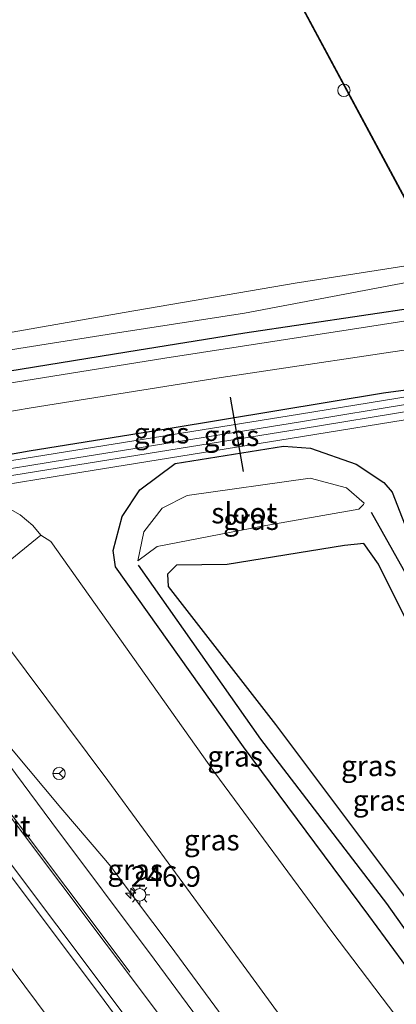
# Model space of a CAD drawing. Units: metres. Extents: x 189993 to 200012, y 499999 to 506253.
# Drawn here: x 191290 to 191335, y 504270 to 504390 of the extents above; entities that cross this region are included whole.
import ezdxf
from ezdxf.enums import TextEntityAlignment as Align

# ---------------------------------------------------------------- set-up
doc = ezdxf.new("R2010")
doc.units = ezdxf.units.M
doc.layers.get('0').update_dxf_attribs({"lineweight": 25})
for name, color, linetype, lineweight in [('B-ME-AM-KILOMETR-S-B1', 7, 'Continuous', 18), ('B-ME-BV-GELEIDECONSTRUCTIE-GELEIDERAIL-L-B1', 213, 'BV-GELEIDERAIL', 18), ('B-ME-GW-INSTEEKWATERGANG-L-B1', 10, 'Continuous', 25), ('B-ME-GW-KRUINLIJN-L-B1', 93, 'Continuous', 18), ('B-ME-GW-TEENLIJN-L-B1', 93, 'Continuous', 18), ('B-ME-GW-WATERGANG-GREPPEL-L-B1', 10, 'Continuous', 25), ('B-ME-IE-GRASLAND-GV-B6', 93, 'Continuous', 18), ('B-ME-IE-INRICHTINGSELEMENT-S-B2', 253, 'Continuous', 18), ('B-ME-IE-MEUBILAIR_WEGMEUBILAIR-LICHTMAST-S-B1', 8, 'Continuous', 18), ('B-ME-KW-BRUG-GV-B7', 173, 'Continuous', 18), ('B-ME-KW-DUIKER-L-B1', 10, 'Continuous', 25), ('B-ME-OB-BEKLEDING-GV-B6', 253, 'Continuous', 18), ('B-ME-OB-WATERLIJN-L-B1', 133, 'OB-WATERLIJN', 18), ('B-ME-OG-WATER-GV-B6', 153, 'Continuous', 18), ('B-ME-SB-SPOOR-GV-B7', 253, 'Continuous', 18), ('B-ME-VH-VERH_SOORT-BETON-OVERIG-GV-B6', 8, 'IE-TERREINAFSCHEIDING-NATUURLIJK-HOUTWAL', 18), ('B-ME-VH-VERH_SOORT-BITUMEN-GV-B6', 8, 'IE-TERREINAFSCHEIDING-NATUURLIJK-HOUTWAL', 18), ('B-ME-VW-MARKERING-STREEP-015-L-B1', 7, 'Continuous', 18), ('B-ME-VW-MEUBILAIR_WEGMEUBILAIR-RONA-S-B1', 8, 'Continuous', 18)]:
    doc.layers.add(name, color=color, linetype=linetype, lineweight=lineweight)
doc.styles.add('NLCS-ISO', font='NLCS-ISO.TTF')
doc.linetypes.add('BV-GELEIDERAIL', pattern='A,10,-3,[108,NLCS.SHX,S=1,R=0,X=0,Y=0],-3', length=16)
doc.linetypes.add('IE-TERREINAFSCHEIDING-NATUURLIJK-HOUTWAL', pattern='A,7,-1.5,[67,NLCS.SHX,S=0.75,R=45,X=0,Y=0],-1.5,7,-1.5,[70,NLCS.SHX,S=0.75,R=0,X=0,Y=0],-1.5', length=20)
doc.linetypes.add('OB-WATERLIJN', pattern='A,10,[32,NLCS.SHX,S=2,R=0,X=0,Y=0],-12', length=22)

# ---------------------------------------------------------------- blocks, each defined once
blk = doc.blocks.new('dtb')
blk.add_circle((0, 0), 0.75)
blk = doc.blocks.new('wegwijzer')
for q in [(-0.53, -0.53), (0, 0.75), (0.53, -0.53)]:
    blk.add_line((0, 0), q)
blk.add_circle((0, 0), 0.75)
blk = doc.blocks.new('hecto')
for p, q in [((0, 0.625), (-0.625, 0)), ((0, -0.625), (0, 0.625)), ((-0.625, 0), (0.625, 0)), ((0.625, 0), (0, -0.625))]:
    blk.add_line(p, q)
blk = doc.blocks.new('lantaarnpaal')
for p, q in [((0, 0.75), (0, 1.25)), ((-0.75, 0), (-1.25, 0)), ((-0.88, 0.88), (-0.53, 0.53)), ((0.53, 0.53), (0.88, 0.88)), ((0.75, 0), (1.25, 0)), ((-0.53, -0.53), (-0.88, -0.88)), ((0, -0.75), (0, -1.25)), ((0.53, -0.53), (0.88, -0.88))]:
    blk.add_line(p, q)
blk.add_circle((0, 0), 0.75)

msp = doc.modelspace()

# ---------------------------------------------------------------- linework, layer by layer
at = {"layer": 'B-ME-BV-GELEIDECONSTRUCTIE-GELEIDERAIL-L-B1'}
for points in [[(191321.36, 504259.253, 6.325), (191307.919, 504277.498, 6.31), (191301.507, 504286.002, 6.305), (191300.72, 504287.04, 6.312), (191299.873, 504288.076, 6.314), (191294.676, 504294.166, 6.356), (191282.641, 504308.451, 6.427), (191280.104, 504311.473, 6.421), (191278.386, 504313.509, 6.423), (191277.573, 504314.573, 6.436), (191274.102, 504319.305, 6.45)], [(191294.525, 504266.859, 6.609), (191281.753, 504283.964, 6.609), (191270.552, 504298.863, 6.62)]]:
    msp.add_polyline3d(points, dxfattribs=at)
at = {"layer": 'B-ME-GW-INSTEEKWATERGANG-L-B1'}
for points in [[(191195.973, 504331.495, 0.301), (191203.585, 504332.811, 0.409), (191214.848, 504334.818, 0.415), (191235.1462, 504338.2916, 0.4265), (191264.208, 504343.265, 0.443), (191284.982, 504346.561, 0.363), (191302.657, 504349.428, 0.39), (191316.992, 504351.72, 0.284), (191338.206, 504354.885, 0.359), (191360.162, 504358.38, 0.36), (191374.848, 504360.814, 0.454)], [(191201.408, 504313.854, 1.532), (191202.998, 504317.137, 1.533), (191204.268, 504319.024, 1.553), (191206.781, 504321.69, 1.445), (191209.852, 504323.527, 1.366), (191215.174, 504324.582, 1.4), (191223.762, 504326.29, 1.374), (191226.468, 504326.746, 1.334), (191227.693, 504326.978, 1.2471), (191228.908, 504327.288, 1.269), (191231.231, 504327.687, 1.268), (191247.974, 504330.345, 1.306), (191266.623, 504333.387, 1.299), (191279.651, 504335.471, 1.323), (191290.819, 504337.43, 1.28), (191307.697, 504340.161, 1.277), (191333.817, 504344.457, 1.245), (191343.784, 504345.818, 1.208), (191346.76, 504346.321, 1.146), (191360.493, 504348.571, 1.22), (191362.545, 504348.894, 1.224), (191374.875, 504351.57, 1.243)], [(191301.31, 504323.391, 1.192), (191301.031, 504325.358, 1.247), (191302.113, 504329.491, 1.198), (191304.267, 504332.713, 1.163), (191308.522, 504335.914, 1.363), (191321.666, 504338.009, 1.325), (191324.958, 504337.753, 1.26), (191330.473, 504335.838, 1.124), (191333.85, 504333.594, 1.13), (191334.853, 504332.407, 1.16), (191338.474, 504323.083, 1.119), (191350.521, 504301.585, 1.121), (191363.027, 504278.595, 1.167)], [(191359.272, 504274.561, 1.135), (191345.681, 504298.615, 1.093), (191333.178, 504323.717, 1.114), (191331.401, 504326.196, 1.103), (191329.083, 504325.957, 1.232), (191314.824, 504323.647, 1.134), (191308.693, 504323.599, 0.755), (191307.62, 504322.501, 0.819), (191307.677, 504321.011, 0.941), (191320.681, 504304.277, 1.082), (191336.338, 504283.422, 1.148), (191351.056, 504263.936, 1.204)], [(191347.179, 504260.517, 1.109), (191332.011, 504281.122, 1.151), (191316.802, 504301.565, 1.159), (191301.31, 504323.391, 1.192)]]:
    msp.add_polyline3d(points, dxfattribs=at)
at = {"layer": 'B-ME-GW-KRUINLIJN-L-B1'}
for points in [[(191374.087, 504363.011, 0.397), (191360.129, 504361.348, 0.347), (191336.799, 504357.883, 0.342), (191316.958, 504354.12, 0.387), (191302.046, 504351.802, 0.399), (191285.201, 504349.156, 0.349), (191263.573, 504345.615, 0.415), (191247.2746, 504343.0154, 0.415), (191213.373, 504337.608, 0.415), (191196.834, 504334.579, 0.339), (191182.336, 504331.982, 0.326), (191167.378, 504329.312, 0.36), (191150.492, 504326.07, 0.247), (191140.302, 504324.265, 0.309), (191121.758, 504320.769, 0.388), (191103.521, 504316.559, 0.406), (191084.178, 504312.307, 0.425), (191071.761, 504309.32, 0.419), (191066.882, 504306.548, 0.408), (191062.549, 504302.979, 0.426), (191047.671, 504291.894, 0.364), (191032.186, 504278.025, 0.294), (191013.906, 504261.37, 0.302)], [(191332.691, 504253.29, 5.271), (191317.68, 504273.898, 5.236), (191300.374, 504297.474, 5.19), (191287.961, 504314.102, 5.245), (191282.728, 504319.687, 5.421), (191282.004, 504320.052, 5.395)]]:
    msp.add_polyline3d(points, dxfattribs=at)
at = {"layer": 'B-ME-GW-TEENLIJN-L-B1'}
msp.add_polyline3d([(191292.249, 504327.234, 1.382), (191293.47, 504326.429, 1.3), (191313.334, 504298.415, 1.414), (191327.526, 504279.183, 1.48), (191343.927, 504257.582, 1.387)], dxfattribs=at)
at = {"layer": 'B-ME-GW-WATERGANG-GREPPEL-L-B1'}
for points in [[(191332.289, 504329.995, 0.034), (191336.192, 504323.1, 0.331), (191348.016, 504300.639, 0.437), (191360.651, 504277.076, 0.426)], [(191348.999, 504261.679, 0.461), (191334.192, 504282.588, 0.398), (191318.941, 504302.495, 0.381), (191304.08, 504323.578, 0.017)]]:
    msp.add_polyline3d(points, dxfattribs=at)
at = {"layer": 'B-ME-IE-GRASLAND-GV-B6'}
for points in [[(191190.191, 504335.004, -0.304), (191215.936, 504340.003, -0.176), (191259.641, 504347.428, -0.325), (191281.132, 504350.5, -0.338), (191302.332, 504354.203, -0.342), (191323.085, 504357.775, -0.366), (191338.844, 504360.207, -0.373), (191355.065, 504363.028, -0.335), (191378.184, 504366.026, -0.308), (191374.087, 504363.011, 0.397), (191360.129, 504361.348, 0.347), (191336.799, 504357.883, 0.342), (191316.958, 504354.12, 0.387), (191302.046, 504351.802, 0.399), (191285.201, 504349.156, 0.349), (191263.573, 504345.615, 0.415), (191247.2746, 504343.0154, 0.415), (191213.373, 504337.608, 0.415), (191196.834, 504334.579, 0.339)], [(191196.834, 504334.579, 0.339), (191213.373, 504337.608, 0.415), (191247.2746, 504343.0154, 0.415), (191263.573, 504345.615, 0.415), (191285.201, 504349.156, 0.349), (191302.046, 504351.802, 0.399), (191316.958, 504354.12, 0.387), (191336.799, 504357.883, 0.342), (191360.129, 504361.348, 0.347), (191374.087, 504363.011, 0.397), (191374.848, 504360.814, 0.454), (191360.162, 504358.38, 0.36), (191338.206, 504354.885, 0.359), (191316.992, 504351.72, 0.284), (191302.657, 504349.428, 0.39), (191284.982, 504346.561, 0.363), (191264.208, 504343.265, 0.443), (191235.1462, 504338.2916, 0.4265), (191214.848, 504334.818, 0.415), (191203.585, 504332.811, 0.409), (191195.973, 504331.495, 0.301)], [(191195.973, 504331.495, 0.301), (191203.585, 504332.811, 0.409), (191214.848, 504334.818, 0.415), (191235.1462, 504338.2916, 0.4265), (191264.208, 504343.265, 0.443), (191284.982, 504346.561, 0.363), (191302.657, 504349.428, 0.39), (191316.992, 504351.72, 0.284), (191338.206, 504354.885, 0.359), (191360.162, 504358.38, 0.36), (191374.848, 504360.814, 0.454), (191362.795, 504357.629, -0.314), (191342.267, 504354.069, -0.357), (191330.024, 504352.199, -0.327), (191307.293, 504348.651, -0.366), (191284.614, 504345.049, -0.341), (191261.641, 504341.272, -0.334), (191221.437, 504334.52, -0.44), (191210.712, 504332.85, -0.352), (191202.743, 504329.783, -0.362), (191197.948, 504325.277, -0.355)], [(191197.916, 504318.399, -0.297), (191201.712, 504324.111, -0.304), (191207.78, 504327.757, -0.28), (191220.795, 504331.055, -0.329), (191266.32, 504338.461, -0.318), (191291.071, 504342.658, -0.323), (191314.098, 504346.33, -0.32), (191341.165, 504350.357, -0.298)], [(191363.132, 504347.382, 1.328), (191363.304, 504346.628, 1.39), (191354.085, 504345.026, 1.307), (191347.802, 504344.063, 1.3), (191338.649, 504342.506, 1.302), (191337.594, 504342.351, 1.337), (191323.831, 504340.109, 1.366), (191295.471, 504335.544, 1.356), (191273.659, 504332.03, 1.407), (191270.678, 504331.551, 1.337), (191267.585, 504331.136, 1.413), (191267.414, 504331.936, 1.406), (191270.565, 504332.363, 1.33), (191273.568, 504332.833, 1.387), (191295.339, 504336.402, 1.333), (191323.713, 504340.965, 1.35), (191337.452, 504343.229, 1.334), (191338.52, 504343.362, 1.282), (191347.507, 504344.824, 1.263), (191353.954, 504345.863, 1.279), (191363.132, 504347.382, 1.328)], [(191266.623, 504333.387, 1.299), (191279.651, 504335.471, 1.323), (191290.819, 504337.43, 1.28), (191307.697, 504340.161, 1.277), (191333.817, 504344.457, 1.245), (191343.784, 504345.818, 1.208), (191346.76, 504346.321, 1.146), (191347.141, 504345.768, 1.226), (191338.434, 504344.285, 1.265), (191337.267, 504344.093, 1.309), (191323.615, 504341.88, 1.311), (191295.231, 504337.307, 1.324), (191273.39, 504333.8, 1.354), (191270.285, 504333.349, 1.311), (191267.05, 504332.838, 1.31), (191266.623, 504333.387, 1.299)], [(191343.784, 504345.818, 1.208), (191333.817, 504344.457, 1.245), (191307.697, 504340.161, 1.277), (191290.819, 504337.43, 1.28), (191279.651, 504335.471, 1.323)], [(191343.927, 504257.582, 1.387), (191327.526, 504279.183, 1.48), (191313.334, 504298.415, 1.414), (191293.47, 504326.429, 1.3), (191292.249, 504327.234, 1.382), (191291.266, 504328.367, 1.398), (191289.744, 504329.697, 1.414), (191287.588, 504330.908, 1.392), (191285.706, 504331.523, 1.41), (191283.251, 504331.787, 1.407), (191281.286, 504331.609, 1.417), (191277.375, 504330.959, 1.415), (191269.113, 504329.594, 1.407), (191268.1258, 504329.4343, 1.406), (191267.84, 504330.198, 1.417), (191270.832, 504330.574, 1.347), (191273.901, 504331.058, 1.436), (191295.723, 504334.613, 1.377), (191323.988, 504339.17, 1.394), (191337.923, 504341.431, 1.354)], [(191347.179, 504260.517, 1.109), (191332.011, 504281.122, 1.151), (191316.802, 504301.565, 1.159), (191301.31, 504323.391, 1.192), (191301.031, 504325.358, 1.247), (191302.113, 504329.491, 1.198), (191304.267, 504332.713, 1.163), (191308.522, 504335.914, 1.363), (191321.666, 504338.009, 1.325), (191324.958, 504337.753, 1.26), (191330.473, 504335.838, 1.124), (191333.85, 504333.594, 1.13), (191334.853, 504332.407, 1.16), (191338.474, 504323.083, 1.119)], [(191338.474, 504323.083, 1.119), (191334.853, 504332.407, 1.16), (191333.85, 504333.594, 1.13), (191330.473, 504335.838, 1.124), (191324.958, 504337.753, 1.26), (191321.666, 504338.009, 1.325), (191308.522, 504335.914, 1.363), (191304.267, 504332.713, 1.163), (191302.113, 504329.491, 1.198), (191301.031, 504325.358, 1.247), (191301.31, 504323.391, 1.192), (191316.802, 504301.565, 1.159), (191332.011, 504281.122, 1.151), (191347.179, 504260.517, 1.109)], [(191303.985, 504324.086, -0.013), (191306.361, 504325.829, -0.029), (191319.099, 504328.29, -0.013), (191330.815, 504330.363, -0.016), (191331.356, 504330.927, -0.046), (191331.462, 504331.091, -0.059), (191329.323, 504332.943, -0.038), (191324.919, 504334.118, -0.04), (191309.992, 504332.003, -0.05), (191306.96, 504330.507, -0.021), (191304.717, 504327.611, -0.014), (191303.985, 504324.086, -0.013)], [(191282.004, 504320.052, 5.395), (191287.614, 504323.465, 3.561), (191292.249, 504327.234, 1.382), (191293.47, 504326.429, 1.3), (191313.334, 504298.415, 1.414), (191327.526, 504279.183, 1.48), (191343.927, 504257.582, 1.387), (191332.691, 504253.29, 5.271), (191317.68, 504273.898, 5.236), (191300.374, 504297.474, 5.19), (191287.961, 504314.102, 5.245), (191282.728, 504319.687, 5.421), (191282.004, 504320.052, 5.395)], [(191300.043, 504248.465, 5.901), (191287.734, 504264.937, 5.897), (191276.132, 504280.3, 5.885), (191264.845, 504295.305, 5.866), (191253.528, 504310.164, 5.856), (191242.831, 504324.207, 5.911), (191248.586, 504325.174, 5.982), (191248.748, 504324.964, 6.17), (191250.158, 504325.182, 6.134), (191251.805, 504325.448, 6.133), (191251.64, 504325.686, 6.02), (191252.798, 504325.881, 6.034), (191257.49, 504326.607, 5.948), (191257.923, 504326.062, 5.865), (191263.337, 504319.053, 5.862), (191275.636, 504302.959, 5.859), (191287.171, 504287.761, 5.897), (191299.906, 504270.809, 5.878), (191313.114, 504252.955, 5.873), (191300.043, 504248.465, 5.901)], [(191345.681, 504298.615, 1.093), (191333.178, 504323.717, 1.114), (191331.401, 504326.196, 1.103), (191329.083, 504325.957, 1.232), (191314.824, 504323.647, 1.134), (191308.693, 504323.599, 0.755), (191307.62, 504322.501, 0.819), (191307.677, 504321.011, 0.941), (191320.681, 504304.277, 1.082), (191336.338, 504283.422, 1.148)], [(191351.056, 504263.936, 1.204), (191336.338, 504283.422, 1.148), (191320.681, 504304.277, 1.082), (191307.677, 504321.011, 0.941), (191307.62, 504322.501, 0.819), (191308.693, 504323.599, 0.755), (191314.824, 504323.647, 1.134), (191329.083, 504325.957, 1.232), (191331.401, 504326.196, 1.103), (191333.178, 504323.717, 1.114), (191345.681, 504298.615, 1.093), (191359.272, 504274.561, 1.135), (191351.056, 504263.936, 1.204)], [(191282.004, 504320.052, 5.395), (191282.728, 504319.687, 5.421), (191287.961, 504314.102, 5.245), (191300.374, 504297.474, 5.19), (191317.68, 504273.898, 5.236), (191332.691, 504253.29, 5.271), (191319.374, 504257.74, 5.688), (191305.994, 504275.83, 5.678), (191293.568, 504292.401, 5.676), (191282.06, 504307.86, 5.69), (191276.546, 504314.943, 5.639), (191279.039, 504316.68, 5.642), (191278.714, 504317.169, 5.604), (191278.567, 504317.331, 5.617), (191278.424, 504317.439, 5.612), (191278.249, 504317.564, 5.608), (191278.094, 504317.616, 5.613), (191276.095, 504318.086, 5.62), (191275.909, 504318.143, 5.613), (191275.727, 504318.278, 5.615), (191275.561, 504318.453, 5.609), (191274.686, 504319.718, 5.635), (191275.224, 504320.006, 5.658), (191282.004, 504320.052, 5.395)]]:
    msp.add_polyline3d(points, dxfattribs=at)
at = {"layer": 'B-ME-KW-BRUG-GV-B7'}
msp.add_polyline3d([(191338.644, 504391.7097, 6.0046), (191347.806, 504374.5824, 6.3911), (191354.6251, 504361.739, 6.3173), (191363.3436, 504345.3563, 5.8092), (191364.1665, 504343.9545, 5.7748), (191363.753, 504343.8827, 6.1901), (191350.8083, 504341.4644, 6.1812), (191350.4689, 504341.3924, 6.3143), (191336.0576, 504368.5592, 6.2822), (191319.3673, 504399.6552, 6.3039)], dxfattribs=at)
at = {"layer": 'B-ME-KW-DUIKER-L-B1'}
msp.add_line((191315.184, 504343.949, 0.392), (191316.778, 504334.947, 0.584), dxfattribs=at)
at = {"layer": 'B-ME-OB-BEKLEDING-GV-B6'}
msp.add_polyline3d([(191282.004, 504320.052, 5.395), (191275.224, 504320.006, 5.658), (191268.1258, 504329.4343, 1.406), (191269.113, 504329.594, 1.407), (191277.375, 504330.959, 1.415), (191281.286, 504331.609, 1.417), (191283.251, 504331.787, 1.407), (191285.706, 504331.523, 1.41), (191287.588, 504330.908, 1.392), (191289.744, 504329.697, 1.414), (191291.266, 504328.367, 1.398), (191292.249, 504327.234, 1.382), (191287.614, 504323.465, 3.561), (191282.004, 504320.052, 5.395)], dxfattribs=at)
at = {"layer": 'B-ME-OB-WATERLIJN-L-B1'}
msp.add_polyline3d([(191378.184, 504366.026, -0.308), (191355.065, 504363.028, -0.335), (191338.844, 504360.207, -0.373), (191323.085, 504357.775, -0.366), (191302.332, 504354.203, -0.342), (191281.132, 504350.5, -0.338), (191259.641, 504347.428, -0.325), (191215.936, 504340.003, -0.176), (191190.191, 504335.004, -0.304), (191172.156, 504331.894, -0.337), (191163.5695, 504330.3, -0.3364), (191134.1357, 504328.4314, -0.28), (191117.9954, 504326.2061, -0.28), (191101.2591, 504324.5314, -0.28), (191091.3898, 504322.3003, -0.28), (191078.0258, 504321.023, -0.28), (191046.0171, 504319.3152, -0.28), (191021.043, 504319.1837, -0.28)], dxfattribs=at)
at = {"layer": 'B-ME-OG-WATER-GV-B6'}
for points in [[(191340.596, 504489.716, -0.304), (191378.184, 504366.026, -0.308), (191355.065, 504363.028, -0.335), (191338.844, 504360.207, -0.373), (191323.085, 504357.775, -0.366), (191302.332, 504354.203, -0.342), (191281.132, 504350.5, -0.338), (191259.641, 504347.428, -0.325), (191215.936, 504340.003, -0.176), (191190.191, 504335.004, -0.304), (191172.156, 504331.894, -0.337), (191163.5695, 504330.3, -0.3364)], [(191368.114, 504355.235, -0.347), (191341.165, 504350.357, -0.298), (191314.098, 504346.33, -0.32), (191291.071, 504342.658, -0.323), (191266.32, 504338.461, -0.318), (191220.795, 504331.055, -0.329), (191207.78, 504327.757, -0.28), (191201.712, 504324.111, -0.304), (191197.916, 504318.399, -0.297), (191197.948, 504325.277, -0.355), (191202.743, 504329.783, -0.362), (191210.712, 504332.85, -0.352), (191221.437, 504334.52, -0.44), (191261.641, 504341.272, -0.334), (191284.614, 504345.049, -0.341), (191307.293, 504348.651, -0.366), (191330.024, 504352.199, -0.327), (191342.267, 504354.069, -0.357), (191362.795, 504357.629, -0.314), (191368.114, 504355.235, -0.347)], [(191303.985, 504324.086, -0.013), (191304.717, 504327.611, -0.014), (191306.96, 504330.507, -0.021), (191309.992, 504332.003, -0.05), (191324.919, 504334.118, -0.04), (191329.323, 504332.943, -0.038), (191331.462, 504331.091, -0.059), (191331.356, 504330.927, -0.046), (191330.815, 504330.363, -0.016), (191319.099, 504328.29, -0.013), (191306.361, 504325.829, -0.029), (191303.985, 504324.086, -0.013)]]:
    msp.add_polyline3d(points, dxfattribs=at)
at = {"layer": 'B-ME-SB-SPOOR-GV-B7'}
msp.add_polyline3d([(191338.5558, 504391.6626, 6.0046), (191347.7177, 504374.5354, 6.3911), (191354.5368, 504361.6921, 6.3173), (191363.2563, 504345.3075, 5.8092), (191364.0072, 504344.0283, 5.8477), (191363.7353, 504343.9811, 6.1901), (191350.7888, 504341.5625, 6.1812), (191350.5219, 504341.5059, 6.2998), (191336.1458, 504368.6062, 6.2822), (191319.4555, 504399.7022, 6.3039)], dxfattribs=at)
at = {"layer": 'B-ME-VH-VERH_SOORT-BETON-OVERIG-GV-B6'}
for points in [[(191248.339, 504266.723, 1.501), (191239.342, 504278.609, 1.491), (191231.126, 504289.329, 1.508), (191223.677, 504298.924, 1.504), (191220.294, 504303.26, 1.485), (191218.8, 504305.724, 1.458), (191217.126, 504311.822, 1.434), (191217.672, 504316.55, 1.386), (191219.931, 504321.092, 1.332), (191222.832, 504323.912, 1.309), (191224.843, 504325.149, 1.307), (191228.252, 504326.477, 1.285), (191231.007, 504327.035, 1.301), (191251.65, 504330.331, 1.341), (191267.05, 504332.838, 1.31), (191270.285, 504333.349, 1.311), (191273.39, 504333.8, 1.354), (191295.231, 504337.307, 1.324), (191323.615, 504341.88, 1.311), (191337.267, 504344.093, 1.309)], [(191337.452, 504343.229, 1.334), (191323.713, 504340.965, 1.35), (191295.339, 504336.402, 1.333), (191273.568, 504332.833, 1.387), (191270.565, 504332.363, 1.33), (191267.414, 504331.936, 1.406), (191251.887, 504329.335, 1.345), (191231.086, 504326.027, 1.331), (191228.542, 504325.527, 1.313), (191225.216, 504324.255, 1.321), (191223.36, 504323.026, 1.331), (191220.66, 504320.372, 1.342), (191218.591, 504316.262, 1.407), (191218.095, 504312.51, 1.43), (191219.623, 504306.181, 1.487), (191220.989, 504303.911, 1.5), (191224.389, 504299.513, 1.515), (191231.827, 504290.012, 1.516), (191237.088, 504283.046, 1.534), (191240.067, 504279.195, 1.515), (191249.042, 504267.35, 1.507)], [(191249.939, 504267.623, 1.515), (191240.659, 504279.851, 1.524), (191237.735, 504283.526, 1.547), (191232.511, 504290.515, 1.535), (191224.921, 504300.255, 1.532), (191221.758, 504304.369, 1.515), (191220.441, 504306.488, 1.491), (191218.945, 504311.822, 1.458), (191219.378, 504315.943, 1.437), (191221.34, 504319.853, 1.385), (191223.818, 504322.378, 1.353), (191225.556, 504323.533, 1.341), (191228.807, 504324.729, 1.34), (191231.167, 504325.257, 1.357), (191252.066, 504328.582, 1.363), (191267.585, 504331.136, 1.413), (191270.678, 504331.551, 1.337), (191273.659, 504332.03, 1.407), (191295.471, 504335.544, 1.356), (191323.831, 504340.109, 1.366), (191337.594, 504342.351, 1.337)], [(191337.923, 504341.431, 1.354), (191323.988, 504339.17, 1.394), (191295.723, 504334.613, 1.377), (191273.901, 504331.058, 1.436), (191270.832, 504330.574, 1.347), (191267.84, 504330.198, 1.417), (191252.173, 504327.575, 1.353), (191231.199, 504324.172, 1.373), (191230.4414, 504324.0257, 1.3524), (191229.071, 504323.761, 1.352), (191225.955, 504322.61, 1.357), (191224.427, 504321.583, 1.359), (191222.183, 504319.372, 1.397), (191220.279, 504315.658, 1.436), (191219.91, 504312.175, 1.447), (191221.275, 504306.943, 1.532), (191222.47, 504304.941, 1.543), (191225.651, 504300.858, 1.558), (191233.199, 504291.18, 1.56), (191241.413, 504280.425, 1.552), (191250.592, 504268.305, 1.533)]]:
    msp.add_polyline3d(points, dxfattribs=at)
at = {"layer": 'B-ME-VH-VERH_SOORT-BITUMEN-GV-B6'}
for points in [[(191282.06, 504307.86, 5.69), (191293.568, 504292.401, 5.676), (191305.994, 504275.83, 5.678), (191319.374, 504257.74, 5.688)], [(191313.114, 504252.955, 5.873), (191299.906, 504270.809, 5.878), (191287.171, 504287.761, 5.897)]]:
    msp.add_polyline3d(points, dxfattribs=at)
at = {"layer": 'B-ME-VW-MARKERING-STREEP-015-L-B1'}
for points in [[(191316.5592, 504255.5884, 5.7901), (191305.6654, 504270.3437, 5.7942), (191278.24, 504306.7439, 5.8007), (191262.8671, 504326.8598, 5.8274)], [(191263.1897, 504327.5459, 5.7984), (191272.7654, 504314.4537, 5.7859), (191298.4796, 504280.3599, 5.7912), (191303.0181, 504274.2638, 5.7877)], [(191258.5382, 504326.7545, 5.9284), (191276.7087, 504303.155, 5.8965), (191302.8443, 504268.4343, 5.8928), (191313.843, 504253.5122, 5.8888)]]:
    msp.add_polyline3d(points, dxfattribs=at)

# ---------------------------------------------------------------- block references
at = {"layer": 'B-ME-AM-KILOMETR-S-B1', "rotation": 90}
msp.add_blockref('hecto', (191303.15, 504283.824, 6.307), dxfattribs=at)
at = {"layer": 'B-ME-IE-INRICHTINGSELEMENT-S-B2', "rotation": 90}
msp.add_blockref('dtb', (191328.9957, 504381.127, 5.531), dxfattribs=at)
at = {"layer": 'B-ME-IE-MEUBILAIR_WEGMEUBILAIR-LICHTMAST-S-B1', "rotation": 90}
msp.add_blockref('lantaarnpaal', (191304.23, 504283.626, 5.516), dxfattribs=at)
at = {"layer": 'B-ME-VW-MEUBILAIR_WEGMEUBILAIR-RONA-S-B1', "rotation": 90}
msp.add_blockref('wegwijzer', (191294.459, 504298.334, 5.477), dxfattribs=at)

# ---------------------------------------------------------------- texts
at = {"layer": 'B-ME-AM-KILOMETR-S-B1', "ltscale": 0.2, "style": 'NLCS-ISO'}
msp.add_text('246.9', height=2.5, dxfattribs=at).set_placement((191303.15, 504283.824, 6.307), align=Align.BOTTOM_LEFT)
at = {"layer": 'B-ME-IE-GRASLAND-GV-B6', "ltscale": 0.2, "style": 'NLCS-ISO'}
for p in [(191306.882, 504339.5795), (191315.359, 504339.259), (191317.7235, 504329.102), (191315.812, 504300.4141), (191332.029, 504299.263), (191333.446, 504295.066), (191312.9655, 504290.262), (191303.6885, 504286.671)]:
    msp.add_text('gras', height=2.5, dxfattribs=at).set_placement(p, align=Align.MIDDLE_CENTER)
at = {"layer": 'B-ME-OG-WATER-GV-B6', "ltscale": 0.2, "style": 'NLCS-ISO'}
msp.add_text('sloot', height=2.5, dxfattribs=at).set_placement((191316.90135, 504329.8945), align=Align.MIDDLE_CENTER)
at = {"layer": 'B-ME-VH-VERH_SOORT-BITUMEN-GV-B6', "ltscale": 0.2, "style": 'NLCS-ISO'}
msp.add_text('bit', height=2.5, dxfattribs=at).set_placement((191288.83277, 504291.95831), align=Align.MIDDLE_CENTER)

doc.saveas('drawing.dxf')
